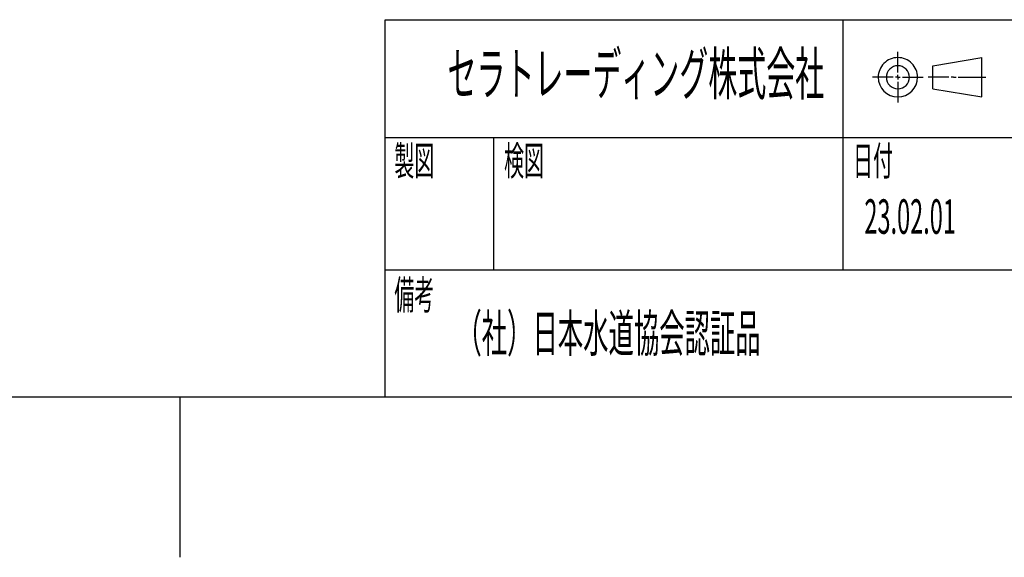
# Model space of a CAD drawing. Extents: x -105 to 315, y 0 to 297.
# Drawn here: x 88 to 193, y 0 to 57 of the extents above; entities that cross this region are included whole.
import ezdxf
from ezdxf.enums import TextEntityAlignment as Align

# ---------------------------------------------------------------- set-up
doc = ezdxf.new("R2010")
doc.units = 0
doc.layers.add('LAYER_3', color=7, linetype='CONTINUOUS')
doc.styles.get("Standard").update_dxf_attribs({"font": 'TXT', "bigfont": 'BIGFONT'})

# ---------------------------------------------------------------- blocks, each defined once
blk = doc.blocks.new('AIGNBL03010002')
at = {"layer": 'LAYER_3'}
for p, q in [((181.2361, 51.5445), (181.2361, 53.7314)), ((184.9472, 52.2714), (190.1252, 53.1368)), ((184.9472, 49.8323), (184.9472, 52.2714)), ((190.1252, 48.9676), (190.1252, 53.1368)), ((181.2361, 51.0518), (181.2361, 51.304)), ((180.7442, 51.0518), (178.5572, 51.0518)), ((181.2361, 51.0518), (180.9846, 51.0518)), ((181.2361, 51.0518), (181.2361, 50.8004)), ((181.2361, 51.0518), (181.4883, 51.0518)), ((181.2361, 50.5599), (181.2361, 48.3729)), ((181.7288, 51.0518), (183.9157, 51.0518)), ((186.6477, 51.0518), (184.4614, 51.0518)), ((187.1404, 51.0518), (186.8882, 51.0518)), ((187.1404, 51.0518), (187.3925, 51.0518)), ((187.633, 51.0518), (190.5579, 51.0518)), ((184.9472, 49.8323), (190.1252, 48.9676))]:
    blk.add_line(p, q, dxfattribs=at)
for centre, radius, start, end in [((181.2364, 51.0522), 2.0846, 90.009273, 180.009967), ((181.2361, 51.0519), 1.2195, 90.001756, 180.002942), ((181.2361, 51.0518), 2.085, 359.999062, 90.000938), ((181.2365, 51.0515), 1.2199, 0.014834, 90.018042), ((181.2361, 51.0519), 2.0843, 180.002313, 270.000436), ((181.2361, 51.0518), 1.2195, 180.001604, 269.998396), ((181.2365, 51.0522), 2.0846, 269.989352, 359.988659), ((181.2365, 51.0522), 1.2199, 269.981805, 359.980621)]:
    blk.add_arc(centre, radius, start, end, dxfattribs=at)

msp = doc.modelspace()

# ---------------------------------------------------------------- linework, layer by layer
at = {"layer": 'LAYER_3'}
for p, q in [((126.9566, 57.1559), (293.4567, 57.1559)), ((126.9566, 17.1562), (126.9566, 57.1559)), ((175.4566, 30.6562), (175.4566, 57.1559)), ((126.9566, 44.6564), (213.4567, 44.6564)), ((138.4563, 30.6562), (138.4563, 44.6564)), ((126.9566, 30.6562), (213.4567, 30.6562)), ((293.4567, 17.1562), (-83.0433, 17.1562)), ((105.2067, 17.1562), (105.2067, 0.176))]:
    msp.add_line(p, q, dxfattribs=at)

# ---------------------------------------------------------------- block references
msp.add_blockref('AIGNBL03010002', (0, 0), dxfattribs=at)

# ---------------------------------------------------------------- texts
at = {"layer": 'LAYER_3', "width": 0.5}
msp.add_text('セラトレーディング株式会社', height=4.4979, dxfattribs=at).set_placement((153.4949, 49.1839), align=Align.CENTER)
for s, height, p in [('製図', 3.0923, (127.9281, 40.658)), ('検図', 3.0923, (139.5463, 40.658)), ('日付', 3.0923, (176.4998, 40.658)), ('23.02.01', 3.6546, (177.6925, 34.4651)), ('備考', 3.0923, (127.9281, 26.4587)), ('（社）日本水道協会認証品', 3.9357, (134.4938, 21.9546))]:
    msp.add_text(s, height=height, dxfattribs=at).set_placement(p)

doc.saveas('drawing.dxf')
